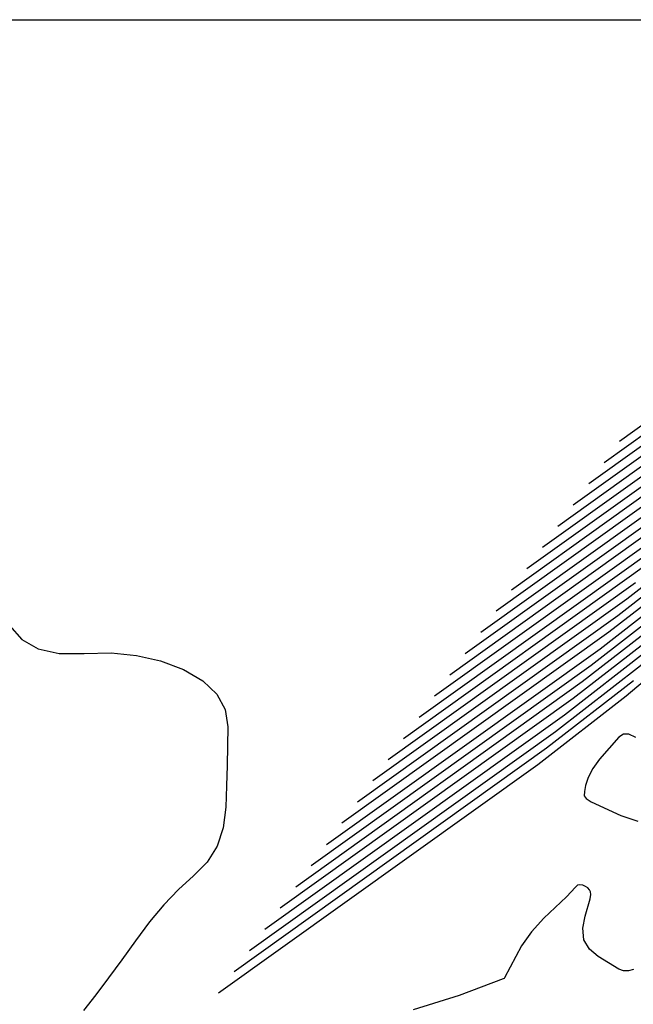
# Model space of a CAD drawing. Extents: x 792347 to 798090, y 7595979 to 7601082.
# Drawn here: x 794764 to 794942, y 7598715 to 7599000 of the extents above; entities that cross this region are included whole.
import ezdxf

# ---------------------------------------------------------------- set-up
doc = ezdxf.new("R2010")
doc.units = 0
doc.layers.get('0').update_dxf_attribs({"color": 2, "linetype": 'CONTINUOUS'})
for name, color, linetype in [('MALHA_COORDS_UTM', 7, 'CONTINUOUS'), ('TERRENO NATURAL', 2, 'CONTINUOUS'), ('TOP-RIO', 150, 'CONTINUOUS')]:
    doc.layers.add(name, color=color, linetype=linetype)

msp = doc.modelspace()

# ---------------------------------------------------------------- linework, layer by layer
at = {"layer": 'MALHA_COORDS_UTM'}
msp.add_line((792495.429, 7599000), (797583.979, 7599000), dxfattribs=at)
at = {"layer": 'TERRENO NATURAL', "color": 33, "linetype": 'Continuous', "lineweight": -3}
for points, elevation in [([(794937.815, 7598878.139), (794981.104, 7598909.124)], 91), ([(794928.899, 7598865.859), (794975.955, 7598899.54)], 89), ([(794924.442, 7598859.719), (794973.38, 7598894.748)], 88), ([(794919.984, 7598853.58), (794970.805, 7598889.956)], 87), ([(794915.526, 7598847.44), (794968.23, 7598885.163)], 86), ([(794906.611, 7598835.16), (794963.08, 7598875.579)], 84), ([(794902.153, 7598829.021), (794960.506, 7598870.787)], 83), ([(794897.696, 7598822.881), (794957.931, 7598865.995)], 82), ([(794893.238, 7598816.741), (794955.356, 7598861.203)], 81), ([(794884.323, 7598804.462), (794950.206, 7598851.619)], 79), ([(794879.865, 7598798.322), (794947.631, 7598846.827)], 78), ([(794958.231, 7598843.88), (794937.332, 7598827.658), (794862.035, 7598773.763)], 74), ([(794956.179, 7598839.493), (794934.757, 7598822.866), (794857.577, 7598767.623)], 73), ([(794952.074, 7598830.72), (794929.607, 7598813.282), (794848.662, 7598755.343)], 71), ([(794947.97, 7598821.947), (794924.458, 7598803.698), (794839.746, 7598743.064)], 69), ([(794945.917, 7598817.561), (794921.883, 7598798.905), (794835.289, 7598736.924)], 68)]:
    msp.add_lwpolyline(points, dxfattribs=dict(at, elevation=elevation))
at = {"layer": 'TERRENO NATURAL', "color": 34, "linetype": 'Continuous', "lineweight": -3}
for points, elevation in [([(794933.357, 7598871.999), (794978.529, 7598904.332)], 90), ([(794911.069, 7598841.3), (794965.655, 7598880.371)], 85), ([(794888.78, 7598810.601), (794952.781, 7598856.411)], 80), ([(794950.022, 7598826.334), (794927.032, 7598808.49), (794844.204, 7598749.204)], 70), ([(794946.47, 7598810.096), (794939.761, 7598804.401), (794914.158, 7598784.529), (794821.916, 7598718.505)], 65)]:
    msp.add_lwpolyline(points, dxfattribs=dict(at, elevation=elevation))

# ---------------------------------------------------------------- next in the draw order: wipeouts: each hides what was drawn before it
at = {"color": 6, "linetype": 'ByBlock'}
msp.add_wipeout([(795366.608, 7598740.839), (795373.249, 7598730.045), (795375.409, 7598720.291), (795371.493, 7598686.734), (795359.637, 7598649.76), (795358.206, 7598639.75), (795355.344, 7598628.515), (795354.526, 7598618.709), (795357.359, 7598615.898), (795362.809, 7598602.684), (795371.793, 7598585.233), (795364.023, 7598581.657), (795231.82, 7598470.416), (795231.022, 7598467.429), (795222.745, 7598470.032), (795210.694, 7598464.918), (795200.805, 7598471.523), (795185.797, 7598470.603), (795182.315, 7598465.761), (795173.982, 7598466.068), (795170.079, 7598463.933), (795163.214, 7598455.703), (795157.364, 7598454.486), (795135.293, 7598435.86), (795125.339, 7598433.892), (795112.785, 7598433.568), (795103.243, 7598434.303), (795094.421, 7598434.217), (795088.344, 7598436.593), (795084.719, 7598440.891), (795082.46, 7598441.973), (795078.509, 7598442.327), (795075.353, 7598444.23), (795067.7, 7598441.379), (795062.782, 7598436.449), (795063.712, 7598433.181), (795063.437, 7598429.481), (795066.684, 7598422.396), (795067.394, 7598408.337), (795068.225, 7598401.448), (795062.804, 7598388.856), (795055.956, 7598389.252), (795058.934, 7598380.775), (795053.165, 7598367.542), (795046.128, 7598359.279), (795039.47, 7598346.865), (795037.694, 7598339.491), (795039.137, 7598333.658), (795038.66, 7598328.6), (795034.046, 7598318.618), (795035.124, 7598311.142), (795035.56, 7598309.459), (795029.686, 7598308.727), (794978.496, 7598265.165), (794966.245, 7598256.482), (794955.418, 7598245.52), (794945.153, 7598211.472), (794931.45, 7598196.591), (794932.447, 7598188.477), (794940.857, 7598173.062), (794914.219, 7598152.278), (794900.485, 7598142.391), (794875.413, 7598129.01), (794831.356, 7598105.909), (794814.521, 7598090.477), (794797.121, 7598080.546), (794791.739, 7598076.743), (794780.832, 7598061.574), (794775.089, 7598048.506), (794770.366, 7598029.63), (794758.331, 7598013.945), (794724.753, 7597985.718), (794709.414, 7597972.574), (794696.933, 7597968.192), (794681.304, 7597955.832), (794676.807, 7597948.529), (794667.812, 7597945.383), (794650.543, 7597933.21), (794643.684, 7597916.58), (794647.169, 7597896.527), (794649.209, 7597891.54), (794677.217, 7597853.532), (794680.493, 7597851.042), (794697.696, 7597847.877), (794714.628, 7597852.098), (794715.994, 7597854.208), (794721.273, 7597856.566), (794763.24, 7597879.555), (794806.109, 7597919.034), (794843.72, 7597927.18), (794875.661, 7597939.499), (794894.433, 7597939.499), (794913.276, 7597954.693), (794916.638, 7597969.253), (794924.483, 7597979.332), (794947.458, 7597993.332), (794971.621, 7598020.053), (794993.475, 7598041.332), (795057.456, 7598092.167), (795065.067, 7598092.776), (795094.767, 7598113.496), (795098.423, 7598109.115), (794922.188, 7597963.628), (794921.224, 7597957.432), (794927.148, 7597956.193), (794928.664, 7597954.266), (794937.757, 7597956.606), (795109.773, 7598099.628), (795112.115, 7598103.345), (795223.895, 7598195.924), (795226.219, 7598200.761), (795224.282, 7598202.89), (795224.766, 7598208.017), (795223.798, 7598208.985), (795218.861, 7598208.501), (795217.872, 7598209.902), (795227.298, 7598216.942), (795234.344, 7598219.892), (795237.391, 7598223.222), (795240.437, 7598221.89), (795252.096, 7598223.632), (795272.281, 7598239.903), (795278.875, 7598254.438), (795284.112, 7598262.335), (795284.588, 7598264.143), (795287.349, 7598266.807), (795290.586, 7598269.662), (795305.841, 7598283.314), (795305.46, 7598285.693), (795307.936, 7598286.454), (795309.84, 7598287.501), (795309.459, 7598291.497), (795312.22, 7598289.404), (795317.171, 7598290.831), (795330.243, 7598302.09), (795339.605, 7598310.886), (795346.175, 7598312.694), (795366.011, 7598329.568), (795373.818, 7598340.605), (795376.876, 7598337.789), (795376.715, 7598334.602), (795377.552, 7598333.571), (795381.709, 7598333.249), (795383.481, 7598331.124), (795390.066, 7598333.981), (795450.18, 7598382.847), (795512.093, 7598365.934), (795636.437, 7598446.699), (795632.505, 7598453.639), (795510.513, 7598375.639), (795457.674, 7598389.466), (795476.863, 7598405.736), (795479.916, 7598403.702), (795480.645, 7598404.775), (795483.183, 7598409.408), (795504.276, 7598428.579), (795505.247, 7598435.757), (795506.969, 7598436.161), (795507.324, 7598438.49), (795509.608, 7598446.859), (795509.954, 7598450.951), (795510.705, 7598453.401), (795510.557, 7598462.464), (795510.911, 7598464.279), (795515.869, 7598495.146), (795516.279, 7598498.426), (795516.816, 7598499.939), (795520.547, 7598523.279), (795522.067, 7598525.558), (795522.47, 7598527.792), (795515.969, 7598547.736), (795510.478, 7598558.366), (795510.265, 7598561.354), (795507.844, 7598563.061), (795498.649, 7598573.045), (795494.805, 7598573.116), (795493.167, 7598571.906), (795486.318, 7598573.334), (795480.908, 7598573.476), (795480.584, 7598568.095), (795478.983, 7598568.595), (795471.529, 7598579.336), (795463.153, 7598594.035), (795463.153, 7598609.142), (795468.471, 7598634.547), (795475.009, 7598665.17), (795478.084, 7598690.393), (795476.859, 7598717.75), (795474.938, 7598731.198), (795477.091, 7598740.379), (795477.235, 7598754.582), (795474.644, 7598771.577), (795469.045, 7598783.771), (795461.58, 7598794.674), (795460.785, 7598794.37)], dxfattribs=at)

# ---------------------------------------------------------------- next in the draw order: linework, layer by layer
at = {"layer": 'TERRENO NATURAL', "color": 33, "linetype": 'Continuous', "lineweight": -3}
for points, elevation in [([(795055.12, 7598868.937), (795043.135, 7598877.294), (795040.526, 7598879.562), (795039.84, 7598880.295), (795039.502, 7598880.766), (795039.282, 7598881.238), (795038.428, 7598881.755), (794963.799, 7598826.396), (794950.301, 7598818.637), (794943.865, 7598813.174), (794919.308, 7598794.113), (794830.831, 7598730.784)], 67), ([(794875.407, 7598792.182), (794945.056, 7598842.034)], 77), ([(794870.95, 7598786.042), (794942.482, 7598837.242)], 76), ([(794853.119, 7598761.483), (794932.182, 7598818.074), (794954.126, 7598835.107)], 72), ([(794941.813, 7598808.788), (794916.733, 7598789.321), (794826.373, 7598724.645)], 66)]:
    msp.add_lwpolyline(points, dxfattribs=dict(at, elevation=elevation))
at = {"layer": 'TERRENO NATURAL', "color": 34, "linetype": 'Continuous', "lineweight": -3}
for points, elevation in [([(794960.283, 7598848.266), (794939.907, 7598832.45), (794866.492, 7598779.903)], 75), ([(794942.498, 7598792.458), (794940.47, 7598793.435), (794938.955, 7598793.423), (794937.65, 7598792.51), (794931.983, 7598786.14), (794930.072, 7598783.47), (794928.758, 7598780.877), (794927.997, 7598778.576), (794927.647, 7598776.78), (794927.639, 7598775.603), (794928.197, 7598774.756), (794929.619, 7598773.851), (794938.245, 7598769.928), (794943.082, 7598768.279)], 65), ([(794941.871, 7598725.357), (794940.403, 7598724.933), (794938.957, 7598724.984), (794937.6, 7598725.43), (794931.641, 7598729.076), (794929.158, 7598731.194), (794927.499, 7598733.942), (794927.206, 7598737.316), (794927.842, 7598740.811), (794929.294, 7598745.795), (794929.501, 7598747.005), (794929.422, 7598747.778), (794929.122, 7598748.409), (794928.632, 7598748.947), (794927.973, 7598749.383), (794927.184, 7598749.696), (794926.376, 7598749.824), (794925.675, 7598749.691), (794925.098, 7598749.198), (794922.461, 7598746.344), (794915.904, 7598740.193), (794912.342, 7598736.288), (794909.438, 7598732.216), (794904.533, 7598722.898), (794904.422, 7598722.758), (794904.191, 7598722.609), (794891.471, 7598717.798), (794878.17, 7598713.696)], 65)]:
    msp.add_lwpolyline(points, dxfattribs=dict(at, elevation=elevation))
at = {"layer": 'TOP-RIO', "linetype": 'Continuous'}
msp.add_lwpolyline([(794761.46, 7598824.84), (794764.979, 7598820.791), (794769.756, 7598818.084), (794775.792, 7598816.718), (794783.085, 7598816.695), (794790.819, 7598816.892), (794798.176, 7598816.189), (794805.157, 7598814.585), (794811.76, 7598812.08), (794817.37, 7598808.826), (794821.371, 7598804.975), (794823.763, 7598800.526), (794824.545, 7598795.48), (794824.496, 7598790.021), (794824.395, 7598784.335), (794824.241, 7598778.421), (794824.035, 7598772.28), (794823.277, 7598766.347), (794821.466, 7598761.059), (794818.604, 7598756.415), (794814.69, 7598752.415), (794810.307, 7598748.484), (794806.039, 7598744.047), (794801.885, 7598739.104), (794797.845, 7598733.655), (794793.922, 7598728.116), (794790.119, 7598722.905), (794786.435, 7598718.021), (794782.87, 7598713.465)], dxfattribs=at)

doc.saveas('drawing.dxf')
